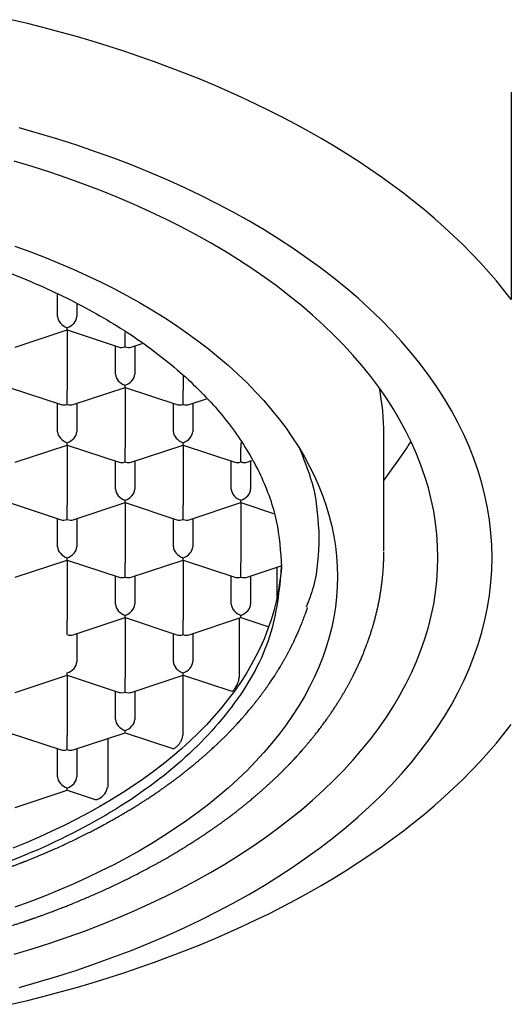
# Model space of a CAD drawing. Units: millimetres. Extents: x 8 to 519, y 12 to 397.
# Drawn here: x 278 to 284, y 326 to 338 of the extents above; entities that cross this region are included whole.
import ezdxf

# ---------------------------------------------------------------- set-up
doc = ezdxf.new("R2010")
doc.units = ezdxf.units.MM

msp = doc.modelspace()

# ---------------------------------------------------------------- linework, layer by layer
at = {"color": 7, "linetype": 'Continuous', "lineweight": 30}
for p, q in [((284.5, 337.461), (284.5, 334.776)), ((278.625, 334.555), (278.625, 334.842)), ((278.875, 334.716), (278.875, 334.555)), ((278.078, 334.16), (278.75, 334.382)), ((278.75, 334.382), (278.75, 334.412)), ((278.75, 334.382), (279.421, 334.16)), ((278.75, 334.382), (278.75, 333.603)), ((279.5, 334.163), (279.5, 334.348)), ((279.578, 334.16), (279.722, 334.208)), ((279.375, 333.81), (279.375, 334.175)), ((279.625, 334.175), (279.625, 333.81)), ((280.25, 333.784), (280.25, 333.603)), ((278, 333.637), (278.671, 333.415)), ((278.75, 333.418), (278.75, 333.603)), ((278.828, 333.415), (279.5, 333.637)), ((279.5, 333.637), (279.5, 333.667)), ((279.5, 333.637), (280.171, 333.415)), ((279.5, 333.637), (279.5, 332.858)), ((280.25, 333.418), (280.25, 333.603)), ((278.625, 333.065), (278.625, 333.43)), ((278.875, 333.43), (278.875, 333.065)), ((280.125, 333.065), (280.125, 333.43)), ((280.328, 333.415), (280.555, 333.49)), ((280.375, 333.43), (280.375, 333.065)), ((278.75, 332.892), (278.75, 332.921)), ((280.25, 332.892), (280.25, 332.921)), ((281, 332.927), (281, 332.858)), ((282.85, 331.516), (282.85, 333.031)), ((278.078, 332.67), (278.75, 332.892)), ((278.75, 332.892), (279.421, 332.67)), ((278.75, 332.892), (278.75, 332.113)), ((279.5, 332.673), (279.5, 332.858)), ((279.578, 332.67), (280.25, 332.892)), ((280.25, 332.892), (280.921, 332.67)), ((280.25, 332.892), (280.25, 332.113)), ((281, 332.673), (281, 332.858)), ((279.375, 332.32), (279.375, 332.685)), ((279.625, 332.685), (279.625, 332.32)), ((280.875, 332.32), (280.875, 332.685)), ((281.078, 332.67), (281.14, 332.69)), ((281.125, 332.685), (281.125, 332.32)), ((278, 332.147), (278.671, 331.925)), ((278.828, 331.925), (279.5, 332.147)), ((279.5, 332.147), (279.5, 332.176)), ((279.5, 332.147), (280.171, 331.925)), ((279.5, 332.147), (279.5, 331.368)), ((280.328, 331.925), (281, 332.147)), ((281, 332.147), (281, 332.176)), ((281, 332.147), (281.423, 332.007)), ((281, 332.147), (281, 331.368)), ((278.75, 331.928), (278.75, 332.113)), ((280.25, 331.928), (280.25, 332.113)), ((278.625, 331.575), (278.625, 331.94)), ((278.875, 331.94), (278.875, 331.575)), ((280.125, 331.575), (280.125, 331.94)), ((280.375, 331.94), (280.375, 331.575)), ((280.375, 331.94), (280.375, 331.575)), ((278.078, 331.18), (278.75, 331.402)), ((278.75, 331.402), (278.75, 331.431)), ((278.75, 331.402), (279.421, 331.18)), ((278.75, 331.402), (278.75, 330.623)), ((279.578, 331.18), (280.25, 331.402)), ((280.25, 331.402), (280.25, 331.431)), ((280.25, 331.402), (280.921, 331.18)), ((280.25, 331.402), (280.25, 330.623)), ((279.5, 331.183), (279.5, 331.368)), ((281, 331.183), (281, 331.368)), ((281.078, 331.18), (281.521, 331.326)), ((281.462, 331.307), (281.462, 330.893)), ((279.375, 330.83), (279.375, 331.195)), ((279.625, 331.195), (279.625, 330.83)), ((280.875, 330.83), (280.875, 331.195)), ((281.125, 331.195), (281.125, 330.83)), ((281.925, 331.019), (281.923, 331.012)), ((278.75, 330.438), (278.75, 330.623)), ((278.828, 330.435), (279.5, 330.657)), ((279.5, 330.657), (279.5, 330.686)), ((279.5, 330.657), (280.171, 330.435)), ((279.5, 330.657), (279.5, 329.878)), ((280.25, 330.438), (280.25, 330.623)), ((280.328, 330.435), (281, 330.657)), ((280.976, 330.649), (280.976, 329.886)), ((281, 330.657), (281, 330.686)), ((281, 330.657), (281.36, 330.538)), ((278.875, 330.45), (278.875, 330.085)), ((280.125, 330.085), (280.125, 330.45)), ((280.375, 330.45), (280.375, 330.085)), ((280.375, 330.45), (280.375, 330.085)), ((278.078, 329.689), (278.75, 329.912)), ((278.75, 329.912), (278.75, 329.941)), ((278.75, 329.912), (279.421, 329.689)), ((278.75, 329.912), (278.75, 329.133)), ((279.5, 329.693), (279.5, 329.878)), ((279.578, 329.689), (280.25, 329.912)), ((280.246, 329.911), (280.246, 329.134)), ((280.25, 329.912), (280.25, 329.941)), ((280.25, 329.912), (280.882, 329.703)), ((279.375, 329.34), (279.375, 329.705)), ((279.625, 329.705), (279.625, 329.34)), ((279.625, 329.705), (279.625, 329.34)), ((278, 329.167), (278.671, 328.944)), ((278.75, 328.948), (278.75, 329.133)), ((278.828, 328.944), (279.5, 329.167)), ((279.274, 329.092), (279.274, 328.463)), ((279.5, 329.167), (279.5, 329.196)), ((279.5, 329.167), (280.119, 328.962)), ((278.625, 328.595), (278.625, 328.96)), ((278.875, 328.96), (278.875, 328.595)), ((278.875, 328.96), (278.875, 328.595)), ((278.75, 328.422), (278.75, 328.451)), ((278.078, 328.199), (278.75, 328.422)), ((278.75, 328.422), (279.111, 328.302))]:
    msp.add_line(p, q, dxfattribs=at)
at = {"color": 7, "linetype": 'Continuous', "lineweight": 30, "flags": 128}
for points in [[(284.5, 334.776), (284.405, 334.897), (284.306, 335.018), (284.203, 335.137), (284.097, 335.255), (283.986, 335.372), (283.871, 335.487), (283.752, 335.602), (283.63, 335.715), (283.504, 335.826), (283.374, 335.936), (283.24, 336.045), (283.103, 336.152), (282.962, 336.258), (282.818, 336.362), (282.67, 336.465), (282.518, 336.566), (282.364, 336.665), (282.206, 336.762), (282.045, 336.858), (281.88, 336.951), (281.713, 337.043), (281.542, 337.134), (281.368, 337.222), (281.192, 337.308), (281.012, 337.392), (280.83, 337.475), (280.645, 337.555), (280.457, 337.633), (280.267, 337.709), (280.074, 337.783), (279.879, 337.855), (279.682, 337.924), (279.482, 337.992), (279.279, 338.057), (279.075, 338.12), (278.869, 338.181), (278.66, 338.239), (278.45, 338.295), (278.238, 338.349), (278.024, 338.4)], [(278.128, 325.869), (278.38, 325.94), (278.629, 326.015), (278.875, 326.094), (279.117, 326.177), (279.355, 326.263), (279.589, 326.352), (279.819, 326.446), (280.044, 326.542), (280.265, 326.642), (280.481, 326.745), (280.693, 326.852), (280.9, 326.961), (281.101, 327.074), (281.298, 327.19), (281.489, 327.308), (281.674, 327.429), (281.854, 327.554), (282.028, 327.68), (282.197, 327.81), (282.359, 327.941), (282.516, 328.076), (282.666, 328.212), (282.81, 328.351), (282.947, 328.492), (283.078, 328.635), (283.203, 328.779), (283.32, 328.926), (283.432, 329.074), (283.536, 329.224), (283.633, 329.376), (283.724, 329.529), (283.807, 329.683), (283.884, 329.838), (283.953, 329.994), (284.015, 330.152), (284.07, 330.31), (284.117, 330.469), (284.158, 330.629), (284.191, 330.789), (284.217, 330.95), (284.235, 331.111), (284.246, 331.272), (284.25, 331.434), (284.246, 331.595), (284.235, 331.757), (284.217, 331.918), (284.191, 332.078), (284.158, 332.239), (284.117, 332.398), (284.07, 332.558), (284.015, 332.716), (283.953, 332.873), (283.884, 333.03), (283.807, 333.185), (283.724, 333.339), (283.633, 333.492), (283.536, 333.644), (283.432, 333.794), (283.32, 333.942), (283.203, 334.088), (283.078, 334.233), (282.947, 334.376), (282.81, 334.517), (282.666, 334.656), (282.516, 334.792), (282.359, 334.926), (282.197, 335.058), (282.028, 335.187), (281.854, 335.314), (281.674, 335.438), (281.489, 335.56), (281.298, 335.678), (281.101, 335.794), (280.9, 335.907), (280.693, 336.016), (280.481, 336.123), (280.265, 336.226), (280.044, 336.326), (279.819, 336.422), (279.589, 336.515), (279.355, 336.605), (279.117, 336.691), (278.875, 336.774), (278.629, 336.853), (278.38, 336.928), (278.128, 336.999)], [(283.55, 331.434), (283.546, 331.585), (283.536, 331.736), (283.519, 331.886), (283.495, 332.036), (283.464, 332.186), (283.426, 332.336), (283.382, 332.484), (283.33, 332.632), (283.272, 332.78), (283.207, 332.926), (283.136, 333.071), (283.058, 333.215), (282.973, 333.358), (282.882, 333.5), (282.785, 333.64), (282.681, 333.779), (282.571, 333.916), (282.454, 334.051), (282.332, 334.184), (282.203, 334.316), (282.069, 334.446), (281.928, 334.573), (281.782, 334.699), (281.63, 334.822), (281.473, 334.943), (281.31, 335.062), (281.142, 335.178), (280.968, 335.291), (280.79, 335.402), (280.606, 335.51), (280.418, 335.615), (280.225, 335.718), (280.027, 335.817), (279.824, 335.914), (279.618, 336.007), (279.407, 336.097), (279.192, 336.185), (278.973, 336.268), (278.751, 336.349), (278.525, 336.426), (278.295, 336.5), (278.062, 336.57)], [(278.072, 335.467), (278.265, 335.397), (278.456, 335.324), (278.643, 335.248), (278.826, 335.17), (279.006, 335.088), (279.182, 335.004), (279.355, 334.918), (279.523, 334.829), (279.687, 334.737), (279.847, 334.643), (280.002, 334.546), (280.153, 334.448), (280.3, 334.347), (280.442, 334.243), (280.579, 334.138), (280.711, 334.031), (280.838, 333.922), (280.96, 333.81), (281.078, 333.698), (281.189, 333.583), (281.296, 333.467), (281.397, 333.349), (281.493, 333.229), (281.584, 333.109), (281.669, 332.987), (281.748, 332.863), (281.822, 332.739), (281.889, 332.614), (281.952, 332.487), (282.008, 332.36), (282.059, 332.232), (282.103, 332.103), (282.142, 331.973), (282.175, 331.843), (282.202, 331.713), (282.223, 331.582), (282.238, 331.451), (282.247, 331.32), (282.25, 331.188), (282.247, 331.057), (282.238, 330.925), (282.223, 330.794), (282.202, 330.664), (282.175, 330.533), (282.142, 330.403), (282.103, 330.274), (282.059, 330.145), (282.008, 330.017), (281.952, 329.889), (281.889, 329.763), (281.822, 329.637), (281.748, 329.513), (281.669, 329.39), (281.584, 329.268), (281.493, 329.147), (281.397, 329.028), (281.296, 328.91), (281.189, 328.793), (281.078, 328.679), (280.96, 328.566), (280.838, 328.455), (280.711, 328.345), (280.579, 328.238), (280.442, 328.133), (280.3, 328.03), (280.153, 327.929), (280.002, 327.83), (279.847, 327.733), (279.687, 327.639), (279.523, 327.548), (279.355, 327.458), (279.182, 327.372), (279.006, 327.288), (278.826, 327.206), (278.643, 327.128), (278.456, 327.052), (278.265, 326.979), (278.072, 326.909)], [(282.85, 332.432), (282.887, 332.484), (282.927, 332.541), (282.967, 332.597), (283.007, 332.654), (283.048, 332.711), (283.088, 332.767)], [(278.062, 326.298), (278.295, 326.368), (278.525, 326.442), (278.751, 326.519), (278.973, 326.599), (279.192, 326.683), (279.407, 326.77), (279.618, 326.861), (279.824, 326.954), (280.027, 327.051), (280.225, 327.15), (280.418, 327.253), (280.606, 327.358), (280.79, 327.466), (280.968, 327.577), (281.142, 327.69), (281.31, 327.806), (281.473, 327.925), (281.63, 328.046), (281.782, 328.169), (281.928, 328.294), (282.069, 328.422), (282.203, 328.552), (282.332, 328.683), (282.454, 328.817), (282.571, 328.952), (282.681, 329.089), (282.785, 329.228), (282.882, 329.368), (282.973, 329.51), (283.058, 329.653), (283.136, 329.797), (283.207, 329.942), (283.272, 330.088), (283.33, 330.235), (283.382, 330.383), (283.426, 330.532), (283.464, 330.681), (283.495, 330.831), (283.519, 330.982), (283.536, 331.132), (283.546, 331.283), (283.55, 331.434)], [(281.522, 331.339), (281.514, 331.226), (281.5, 331.106), (281.481, 330.986), (281.456, 330.866), (281.426, 330.747), (281.39, 330.628), (281.349, 330.51), (281.303, 330.392), (281.251, 330.275), (281.194, 330.16), (281.132, 330.044), (281.065, 329.93), (280.992, 329.817), (280.914, 329.705), (280.831, 329.595), (280.743, 329.485), (280.65, 329.377), (280.552, 329.27), (280.45, 329.165), (280.342, 329.062), (280.23, 328.96), (280.113, 328.86), (279.992, 328.761), (279.866, 328.665), (279.736, 328.57), (279.602, 328.477), (279.464, 328.387), (279.321, 328.298), (279.174, 328.212), (279.024, 328.128), (278.87, 328.046), (278.712, 327.967), (278.55, 327.89), (278.385, 327.815), (278.217, 327.743), (278.045, 327.673)], [(280.882, 329.703), (280.883, 329.702), (280.886, 329.703), (280.889, 329.704), (280.89, 329.704), (280.89, 329.704), (280.89, 329.704), (280.89, 329.704), (280.89, 329.704), (280.89, 329.704), (280.89, 329.704), (280.899, 329.712), (280.909, 329.723)], [(278.024, 325.65), (278.238, 325.701), (278.45, 325.755), (278.66, 325.811), (278.869, 325.869), (279.075, 325.93), (279.279, 325.993), (279.482, 326.058), (279.682, 326.126), (279.879, 326.195), (280.074, 326.267), (280.267, 326.341), (280.457, 326.417), (280.645, 326.495), (280.83, 326.576), (281.012, 326.658), (281.192, 326.742), (281.368, 326.828), (281.542, 326.917), (281.713, 327.007), (281.88, 327.099), (282.045, 327.192), (282.206, 327.288), (282.364, 327.385), (282.518, 327.485), (282.67, 327.585), (282.818, 327.688), (282.962, 327.792), (283.103, 327.898), (283.24, 328.005), (283.374, 328.114), (283.504, 328.224), (283.63, 328.335), (283.752, 328.448), (283.871, 328.563), (283.986, 328.678), (284.097, 328.795), (284.203, 328.913), (284.306, 329.033), (284.405, 329.153), (284.5, 329.274)]]:
    msp.add_lwpolyline(points, dxfattribs=at)
at = {"color": 7, "linetype": 'Continuous', "lineweight": 30}
for centre, radius, start, end in [((279.737, 333.03), 3.113, 0.0305, 11.1412), ((279.062, 328.503), 0.215, 298.3903, 349.2881)]:
    msp.add_arc(centre, radius, start, end, dxfattribs=at)
for centre, major_axis, start_param, end_param in [((278.75, 334.514), (0.113, -0.081), 3.587031, 5.157827), ((278.75, 334.514), (0.113, 0.081), 4.266951, 5.837749), ((279.5, 334.266), (0.113, 0.081), 3.587031, 4.266951), ((279.5, 334.266), (0.113, -0.081), 5.157827, 5.837747), ((279.5, 333.769), (0.113, -0.081), 3.587031, 5.157827), ((279.5, 333.769), (0.113, 0.081), 4.266951, 5.837749), ((278.75, 333.521), (0.113, 0.081), 3.587031, 4.266951), ((278.75, 333.521), (0.113, -0.081), 5.157827, 5.837747), ((280.25, 333.521), (0.113, 0.081), 3.587031, 4.266951), ((280.25, 333.521), (0.113, -0.081), 5.157827, 5.837747), ((278.75, 333.024), (0.113, -0.081), 3.587031, 5.157827), ((278.75, 333.024), (0.113, 0.081), 4.266951, 5.837747), ((280.25, 333.024), (0.113, -0.081), 3.587031, 5.157827), ((280.25, 333.024), (0.113, 0.081), 4.266951, 5.837749), ((279.5, 332.775), (0.113, 0.081), 3.587031, 4.266951), ((279.5, 332.775), (0.113, -0.081), 5.157827, 5.837747), ((281, 332.775), (0.113, 0.081), 3.587031, 4.266951), ((281, 332.775), (0.113, -0.081), 5.157827, 5.837747), ((279.5, 332.279), (0.113, -0.081), 3.587031, 5.157827), ((279.5, 332.279), (0.113, 0.081), 4.266951, 5.837747), ((281, 332.279), (0.113, -0.081), 3.587031, 5.157827), ((281, 332.279), (0.113, 0.081), 4.266951, 5.837749), ((278.75, 332.03), (0.113, 0.081), 3.587031, 4.266951), ((278.75, 332.03), (0.113, -0.081), 5.157827, 5.837747), ((280.25, 332.03), (0.113, 0.081), 3.587031, 4.266951), ((280.25, 332.03), (0.113, -0.081), 5.157827, 5.837747), ((278.75, 331.534), (0.113, -0.081), 3.587031, 5.157827), ((278.75, 331.534), (0.113, 0.081), 4.266951, 5.837747), ((280.25, 331.534), (0.113, -0.081), 3.587031, 5.157827), ((280.25, 331.534), (0.113, 0.081), 4.266951, 5.837748), ((279.5, 331.285), (0.113, 0.081), 3.587031, 4.266951), ((279.5, 331.285), (0.113, -0.081), 5.157827, 5.837747), ((281, 331.285), (0.113, 0.081), 3.587031, 4.266951), ((281, 331.285), (0.113, -0.081), 5.157827, 5.837747), ((279.5, 330.789), (0.113, -0.081), 3.587031, 5.157827), ((279.5, 330.789), (0.113, 0.081), 4.266951, 5.837747), ((281, 330.789), (0.113, -0.081), 3.587031, 5.157827), ((281, 330.789), (0.113, 0.081), 4.266951, 5.837749), ((278.75, 330.54), (0.113, -0.081), 5.157827, 5.837747), ((280.25, 330.54), (0.113, 0.081), 3.587031, 4.266951), ((280.25, 330.54), (0.113, -0.081), 5.157827, 5.837747), ((278.75, 330.043), (0.113, 0.081), 4.266951, 5.837747), ((280.25, 330.043), (0.113, -0.081), 3.587031, 5.157827), ((280.25, 330.043), (0.113, 0.081), 4.266951, 5.837748), ((279.5, 329.795), (0.113, 0.081), 3.587031, 4.266951), ((279.5, 329.795), (0.113, -0.081), 5.157827, 5.837747), ((279.5, 329.298), (0.113, -0.081), 3.587031, 5.157827), ((279.5, 329.298), (0.113, 0.081), 4.266951, 5.837748), ((278.75, 329.05), (0.113, 0.081), 3.587031, 4.266951), ((278.75, 329.05), (0.113, -0.081), 5.157827, 5.837747), ((278.75, 328.553), (0.113, -0.081), 3.587031, 5.157827), ((278.75, 328.553), (0.113, 0.081), 4.266951, 5.837748)]:
    msp.add_ellipse(centre, major_axis=major_axis, ratio=0.661045, start_param=start_param, end_param=end_param, dxfattribs=at)
for points in [[(273.5, 335.914), (273.85, 335.906), (274.55, 335.891), (275.583, 335.769), (276.58, 335.576), (277.524, 335.309), (278.399, 334.973), (279.191, 334.575), (279.885, 334.121), (280.469, 333.619), (280.936, 333.078), (281.272, 332.506), (281.485, 331.914), (281.512, 331.512), (281.525, 331.311)], [(281.525, 331.311), (281.495, 331.01), (281.435, 330.407), (280.958, 329.538), (280.216, 328.737), (279.211, 328.035), (277.987, 327.459), (276.591, 327.031), (275.076, 326.767), (273.5, 326.678), (271.924, 326.767), (270.409, 327.031), (269.013, 327.459), (267.789, 328.035), (266.783, 328.737), (266.042, 329.538), (265.564, 330.407), (265.505, 331.01), (265.475, 331.311)]]:
    msp.add_open_spline(points, degree=3, dxfattribs=at)
for points, knots in [([(283.088, 332.767), (283.101, 332.785), (283.126, 332.822), (283.164, 332.878), (283.189, 332.917), (283.202, 332.936)], [0, 0, 0, 0, 0.340399, 0.681777, 1, 1, 1, 1]), ([(281.761, 332.84), (281.828, 332.672), (281.979, 332.296), (281.999, 331.909), (282.01, 331.696)], [0, 0, 0, 0, 0.447592, 1, 1, 1, 1]), ([(282.01, 331.696), (282.002, 331.482), (281.992, 331.178), (281.878, 330.881), (281.844, 330.792)], [0, 0, 0, 0, 0.700853, 1, 1, 1, 1]), ([(264.15, 331.508), (264.15, 331.495), (264.15, 331.47), (264.151, 331.435), (264.152, 331.404), (264.153, 331.375), (264.154, 331.351), (264.155, 331.331), (264.156, 331.314), (264.157, 331.3), (264.158, 331.289), (264.159, 331.276), (264.16, 331.258), (264.162, 331.228), (264.166, 331.188), (264.171, 331.139), (264.178, 331.085), (264.186, 331.025), (264.193, 330.979), (264.199, 330.946), (264.202, 330.929), (264.205, 330.913), (264.207, 330.899), (264.21, 330.883), (264.214, 330.866), (264.217, 330.847), (264.222, 330.826), (264.226, 330.806), (264.23, 330.785), (264.235, 330.764), (264.24, 330.745), (264.244, 330.727), (264.247, 330.712), (264.251, 330.697), (264.255, 330.68), (264.26, 330.66), (264.267, 330.635), (264.274, 330.61), (264.281, 330.584), (264.288, 330.559), (264.296, 330.534), (264.305, 330.502), (264.316, 330.466), (264.33, 330.424), (264.346, 330.379), (264.363, 330.329), (264.385, 330.272), (264.408, 330.213), (264.428, 330.164), (264.443, 330.128), (264.453, 330.105), (264.462, 330.085), (264.469, 330.068), (264.476, 330.053), (264.484, 330.036), (264.493, 330.017), (264.503, 329.996), (264.514, 329.973), (264.526, 329.948), (264.538, 329.923), (264.55, 329.899), (264.562, 329.876), (264.573, 329.854), (264.583, 329.835), (264.592, 329.82), (264.599, 329.806), (264.606, 329.793), (264.614, 329.778), (264.624, 329.761), (264.634, 329.742), (264.646, 329.721), (264.659, 329.699), (264.673, 329.675), (264.686, 329.652), (264.698, 329.633), (264.706, 329.618), (264.714, 329.606), (264.722, 329.593), (264.732, 329.576), (264.746, 329.555), (264.761, 329.531), (264.777, 329.506), (264.795, 329.479), (264.811, 329.454), (264.826, 329.432), (264.838, 329.415), (264.849, 329.398), (264.86, 329.383), (264.868, 329.371), (264.875, 329.361), (264.883, 329.35), (264.893, 329.336), (264.906, 329.318), (264.921, 329.297), (264.938, 329.273), (264.958, 329.247), (264.98, 329.217), (265.001, 329.191), (265.018, 329.168), (265.032, 329.151), (265.044, 329.135), (265.054, 329.123), (265.063, 329.112), (265.071, 329.102), (265.082, 329.089), (265.095, 329.072), (265.112, 329.052), (265.13, 329.03), (265.151, 329.005), (265.17, 328.984), (265.186, 328.965), (265.199, 328.95), (265.213, 328.934), (265.227, 328.918), (265.241, 328.902), (265.255, 328.887), (265.267, 328.874), (265.276, 328.864), (265.283, 328.856), (265.291, 328.848), (265.301, 328.836), (265.315, 328.821), (265.332, 328.804), (265.351, 328.783), (265.373, 328.76), (265.398, 328.734), (265.427, 328.705), (265.459, 328.673), (265.488, 328.644), (265.513, 328.62), (265.532, 328.601), (265.551, 328.583), (265.567, 328.567), (265.582, 328.554), (265.594, 328.542), (265.606, 328.531), (265.62, 328.518), (265.638, 328.501), (265.659, 328.482), (265.68, 328.464), (265.702, 328.444), (265.727, 328.421), (265.755, 328.397), (265.787, 328.369), (265.816, 328.344), (265.841, 328.323), (265.858, 328.308), (265.873, 328.296), (265.885, 328.286), (265.894, 328.278), (265.903, 328.271), (265.914, 328.262), (265.927, 328.252), (265.942, 328.239), (265.96, 328.225), (265.981, 328.208), (266.009, 328.186), (266.043, 328.159), (266.08, 328.131), (266.114, 328.105), (266.144, 328.082), (266.172, 328.061), (266.198, 328.042), (266.223, 328.024), (266.246, 328.007), (266.268, 327.991), (266.289, 327.976), (266.312, 327.959), (266.338, 327.941), (266.373, 327.916), (266.417, 327.886), (266.468, 327.852), (266.521, 327.816), (266.575, 327.781), (266.631, 327.745), (266.686, 327.71), (266.732, 327.682), (266.767, 327.661), (266.791, 327.646), (266.815, 327.631), (266.839, 327.617), (266.861, 327.604), (266.879, 327.593), (266.894, 327.584), (266.905, 327.578), (266.912, 327.574), (266.918, 327.57), (266.924, 327.567), (266.931, 327.563), (266.944, 327.555), (266.963, 327.545), (266.989, 327.529), (267.021, 327.511), (267.058, 327.49), (267.101, 327.466), (267.148, 327.441), (267.199, 327.413), (267.25, 327.386), (267.303, 327.359), (267.356, 327.331), (267.444, 327.286), (267.569, 327.225), (267.733, 327.148), (267.873, 327.085), (267.986, 327.036), (268.072, 326.999), (268.157, 326.964), (268.24, 326.931), (268.318, 326.9), (268.384, 326.874), (268.438, 326.854), (268.481, 326.838), (268.522, 326.823), (268.56, 326.809), (268.596, 326.796), (268.628, 326.784), (268.655, 326.775), (268.675, 326.767), (268.688, 326.763), (268.699, 326.759), (268.71, 326.755), (268.722, 326.751), (268.736, 326.746), (268.759, 326.738), (268.79, 326.728), (268.83, 326.714), (268.876, 326.698), (268.929, 326.681), (268.988, 326.662), (269.052, 326.641), (269.123, 326.619), (269.194, 326.597), (269.266, 326.576), (269.338, 326.554), (269.413, 326.533), (269.493, 326.51), (269.576, 326.487), (269.676, 326.461), (269.788, 326.432), (269.912, 326.401), (270.033, 326.372), (270.148, 326.346), (270.26, 326.321), (270.365, 326.299), (270.465, 326.279), (270.558, 326.26), (270.639, 326.245), (270.71, 326.231), (270.77, 326.221), (270.828, 326.21), (270.886, 326.2), (270.945, 326.19), (271.019, 326.178), (271.107, 326.164), (271.211, 326.148), (271.321, 326.133), (271.437, 326.117), (271.558, 326.101), (271.685, 326.086), (271.817, 326.071), (271.955, 326.057), (272.096, 326.044), (272.239, 326.032), (272.382, 326.021), (272.525, 326.012), (272.667, 326.004), (272.848, 325.995), (273.067, 325.987), (273.323, 325.982), (273.566, 325.982), (273.796, 325.984), (274.013, 325.99), (274.231, 325.998), (274.45, 326.01), (274.669, 326.025), (274.889, 326.042), (275.109, 326.063), (275.331, 326.087), (275.526, 326.112), (275.695, 326.135), (275.835, 326.155), (275.973, 326.177), (276.105, 326.199), (276.233, 326.221), (276.357, 326.244), (276.476, 326.266), (276.586, 326.289), (276.689, 326.31), (276.784, 326.331), (276.876, 326.351), (276.965, 326.371), (277.052, 326.392), (277.14, 326.414), (277.234, 326.437), (277.336, 326.464), (277.445, 326.493), (277.557, 326.524), (277.673, 326.557), (277.769, 326.586), (277.845, 326.609), (277.899, 326.625), (277.953, 326.643), (278.008, 326.66), (278.06, 326.677), (278.107, 326.693), (278.149, 326.707), (278.186, 326.719), (278.215, 326.729), (278.237, 326.737), (278.254, 326.742), (278.268, 326.747), (278.28, 326.751), (278.289, 326.754), (278.297, 326.757), (278.309, 326.762), (278.327, 326.768), (278.351, 326.776), (278.381, 326.787), (278.415, 326.799), (278.455, 326.814), (278.5, 326.831), (278.55, 326.849), (278.604, 326.87), (278.659, 326.891), (278.714, 326.912), (278.8, 326.946), (278.914, 326.993), (279.057, 327.054), (279.197, 327.116), (279.335, 327.179), (279.469, 327.243), (279.593, 327.305), (279.708, 327.364), (279.812, 327.419), (279.893, 327.463), (279.952, 327.496), (279.988, 327.516), (280.021, 327.535), (280.05, 327.552), (280.075, 327.567), (280.095, 327.578), (280.11, 327.586), (280.12, 327.593), (280.132, 327.6), (280.147, 327.609), (280.166, 327.62), (280.189, 327.634), (280.215, 327.65), (280.244, 327.667), (280.274, 327.686), (280.303, 327.704), (280.338, 327.726), (280.377, 327.75), (280.419, 327.778), (280.457, 327.802), (280.491, 327.825), (280.522, 327.845), (280.55, 327.864), (280.576, 327.882), (280.602, 327.9), (280.631, 327.92), (280.664, 327.943), (280.7, 327.968), (280.738, 327.995), (280.777, 328.024), (280.817, 328.053), (280.857, 328.083), (280.899, 328.115), (280.939, 328.145), (280.976, 328.175), (281.01, 328.202), (281.04, 328.226), (281.068, 328.248), (281.095, 328.27), (281.121, 328.292), (281.147, 328.314), (281.172, 328.335), (281.198, 328.357), (281.225, 328.38), (281.254, 328.406), (281.285, 328.433), (281.319, 328.463), (281.349, 328.49), (281.373, 328.513), (281.391, 328.529), (281.406, 328.543), (281.417, 328.554), (281.427, 328.563), (281.436, 328.572), (281.447, 328.582), (281.46, 328.595), (281.479, 328.612), (281.501, 328.634), (281.527, 328.66), (281.554, 328.687), (281.58, 328.713), (281.607, 328.74), (281.633, 328.767), (281.658, 328.793), (281.681, 328.819), (281.703, 328.841), (281.721, 328.862), (281.739, 328.881), (281.755, 328.899), (281.773, 328.919), (281.793, 328.942), (281.818, 328.97), (281.845, 329.002), (281.872, 329.034), (281.896, 329.063), (281.916, 329.087), (281.93, 329.105), (281.943, 329.121), (281.955, 329.136), (281.968, 329.152), (281.984, 329.173), (282.003, 329.197), (282.022, 329.222), (282.043, 329.249), (282.063, 329.277), (282.083, 329.304), (282.101, 329.329), (282.116, 329.35), (282.129, 329.368), (282.14, 329.384), (282.151, 329.4), (282.163, 329.417), (282.176, 329.437), (282.19, 329.458), (282.205, 329.48), (282.223, 329.507), (282.243, 329.539), (282.266, 329.574), (282.287, 329.609), (282.306, 329.64), (282.325, 329.672), (282.344, 329.704), (282.363, 329.738), (282.382, 329.772), (282.4, 329.806), (282.418, 329.839), (282.435, 329.871), (282.451, 329.902), (282.466, 329.932), (282.48, 329.961), (282.494, 329.99), (282.508, 330.02), (282.521, 330.048), (282.533, 330.074), (282.544, 330.099), (282.555, 330.125), (282.566, 330.15), (282.576, 330.173), (282.585, 330.197), (282.595, 330.222), (282.605, 330.246), (282.613, 330.267), (282.62, 330.284), (282.625, 330.299), (282.63, 330.313), (282.637, 330.33), (282.644, 330.35), (282.652, 330.372), (282.66, 330.396), (282.668, 330.42), (282.676, 330.442), (282.682, 330.462), (282.687, 330.479), (282.692, 330.493), (282.696, 330.506), (282.7, 330.52), (282.705, 330.535), (282.71, 330.551), (282.715, 330.569), (282.72, 330.588), (282.726, 330.609), (282.732, 330.633), (282.739, 330.658), (282.746, 330.684), (282.752, 330.711), (282.759, 330.737), (282.765, 330.764), (282.771, 330.791), (282.777, 330.818), (282.782, 330.845), (282.787, 330.87), (282.792, 330.894), (282.796, 330.919), (282.801, 330.945), (282.806, 330.972), (282.81, 330.997), (282.813, 331.021), (282.817, 331.045), (282.82, 331.068), (282.822, 331.088), (282.825, 331.106), (282.827, 331.122), (282.829, 331.138), (282.831, 331.157), (282.833, 331.178), (282.835, 331.203), (282.838, 331.23), (282.84, 331.257), (282.842, 331.281), (282.843, 331.301), (282.844, 331.317), (282.845, 331.33), (282.845, 331.344), (282.846, 331.359), (282.847, 331.379), (282.848, 331.402), (282.849, 331.427), (282.849, 331.453), (282.85, 331.48), (282.85, 331.498), (282.85, 331.507)], [0, 0, 0, 0, 0.002226, 0.004247, 0.006063, 0.007674, 0.009081, 0.010234, 0.0112, 0.011978, 0.012569, 0.013074, 0.014211, 0.015545, 0.018116, 0.02066, 0.023822, 0.027149, 0.030547, 0.031639, 0.032608, 0.033456, 0.034205, 0.03505, 0.036016, 0.037116, 0.038273, 0.039426, 0.040596, 0.041762, 0.042886, 0.04388, 0.04474, 0.045491, 0.046323, 0.047559, 0.048982, 0.050442, 0.051891, 0.053328, 0.054751, 0.056142, 0.058599, 0.060953, 0.063256, 0.066353, 0.06957, 0.072996, 0.076541, 0.077975, 0.079319, 0.080472, 0.081439, 0.082245, 0.083201, 0.084306, 0.085513, 0.086952, 0.088391, 0.089829, 0.091266, 0.092688, 0.093966, 0.095068, 0.095996, 0.096749, 0.097478, 0.098363, 0.099403, 0.100515, 0.101742, 0.103082, 0.104536, 0.106027, 0.107138, 0.108018, 0.108669, 0.109273, 0.110404, 0.111757, 0.11315, 0.114683, 0.116341, 0.118123, 0.119197, 0.120312, 0.121393, 0.12231, 0.123061, 0.123645, 0.124109, 0.125064, 0.126186, 0.127476, 0.128958, 0.130616, 0.132451, 0.134461, 0.135585, 0.136722, 0.137709, 0.138525, 0.13917, 0.139651, 0.140542, 0.141617, 0.142878, 0.144321, 0.145886, 0.14754, 0.148505, 0.149499, 0.15052, 0.151569, 0.152637, 0.153583, 0.15448, 0.155141, 0.155573, 0.155965, 0.156795, 0.157792, 0.158954, 0.160283, 0.161807, 0.16353, 0.165467, 0.167619, 0.169985, 0.171225, 0.172517, 0.173762, 0.174842, 0.175755, 0.176519, 0.177255, 0.177988, 0.179292, 0.180589, 0.181879, 0.183207, 0.184732, 0.186469, 0.188417, 0.190576, 0.19175, 0.192784, 0.193653, 0.194356, 0.194893, 0.195355, 0.195929, 0.196697, 0.197608, 0.198662, 0.199859, 0.201187, 0.20348, 0.205574, 0.20747, 0.209166, 0.210663, 0.212111, 0.213445, 0.214702, 0.215881, 0.216988, 0.218198, 0.219596, 0.221181, 0.223784, 0.226482, 0.229222, 0.232005, 0.234828, 0.237636, 0.240405, 0.241611, 0.242809, 0.244, 0.245184, 0.246285, 0.247195, 0.247913, 0.248403, 0.24873, 0.248968, 0.249263, 0.249617, 0.250032, 0.251061, 0.252338, 0.253864, 0.255639, 0.257663, 0.259936, 0.262294, 0.264702, 0.267113, 0.269527, 0.271943, 0.27915, 0.28638, 0.293633, 0.297269, 0.30091, 0.304554, 0.308043, 0.311286, 0.314283, 0.316163, 0.317932, 0.319589, 0.321136, 0.322571, 0.323894, 0.325089, 0.325776, 0.326309, 0.326689, 0.327075, 0.327559, 0.328142, 0.328823, 0.330248, 0.331855, 0.333643, 0.335761, 0.338088, 0.340623, 0.343367, 0.34632, 0.34894, 0.351705, 0.354615, 0.357669, 0.360868, 0.364078, 0.368941, 0.373584, 0.378006, 0.382333, 0.386426, 0.390285, 0.39391, 0.397301, 0.400458, 0.402774, 0.404946, 0.40698, 0.409028, 0.411154, 0.41336, 0.416889, 0.420603, 0.424502, 0.428586, 0.432855, 0.437309, 0.441947, 0.446771, 0.451755, 0.456742, 0.461705, 0.466644, 0.47156, 0.476451, 0.485358, 0.494185, 0.502933, 0.51046, 0.517928, 0.52541, 0.532976, 0.540625, 0.54822, 0.555896, 0.563653, 0.571491, 0.576522, 0.581547, 0.586438, 0.591183, 0.595783, 0.600237, 0.604546, 0.608709, 0.612324, 0.61582, 0.6192, 0.622462, 0.625635, 0.628906, 0.632307, 0.636261, 0.640378, 0.644658, 0.6491, 0.653705, 0.655783, 0.657892, 0.660033, 0.662206, 0.664306, 0.666164, 0.667819, 0.669271, 0.670519, 0.6713, 0.671973, 0.672539, 0.672997, 0.673348, 0.673622, 0.674018, 0.67479, 0.675768, 0.676948, 0.678332, 0.679953, 0.681786, 0.68383, 0.686075, 0.688367, 0.690658, 0.692947, 0.699008, 0.705059, 0.711099, 0.717127, 0.723104, 0.728919, 0.733897, 0.738744, 0.743462, 0.745279, 0.74704, 0.748627, 0.750033, 0.751257, 0.752299, 0.752876, 0.753377, 0.753898, 0.754623, 0.755556, 0.756698, 0.757965, 0.759417, 0.760949, 0.762417, 0.76382, 0.766168, 0.768311, 0.770249, 0.771991, 0.773584, 0.775032, 0.776336, 0.777637, 0.779169, 0.780938, 0.782899, 0.784957, 0.78707, 0.789237, 0.791499, 0.793817, 0.796124, 0.798253, 0.800197, 0.801927, 0.803485, 0.805035, 0.80664, 0.808118, 0.809632, 0.811179, 0.812779, 0.814529, 0.816439, 0.81851, 0.820732, 0.822042, 0.823165, 0.824101, 0.82485, 0.825412, 0.825963, 0.826664, 0.827515, 0.828516, 0.830196, 0.831964, 0.833737, 0.835513, 0.837294, 0.839079, 0.840856, 0.842512, 0.844017, 0.845372, 0.846556, 0.84769, 0.848949, 0.850338, 0.852278, 0.854303, 0.856394, 0.858542, 0.859804, 0.860941, 0.861953, 0.862845, 0.863772, 0.865115, 0.866639, 0.868289, 0.869966, 0.871667, 0.873393, 0.875077, 0.876295, 0.87738, 0.878332, 0.879265, 0.880332, 0.881511, 0.882819, 0.884169, 0.88549, 0.887774, 0.889958, 0.892012, 0.893938, 0.895723, 0.897658, 0.899715, 0.901753, 0.903749, 0.905703, 0.907618, 0.909495, 0.911166, 0.912854, 0.914559, 0.916292, 0.918075, 0.919403, 0.920899, 0.922456, 0.9239, 0.925231, 0.926447, 0.928059, 0.929462, 0.930681, 0.931714, 0.932341, 0.933155, 0.934165, 0.93535, 0.936557, 0.937942, 0.939319, 0.940667, 0.94182, 0.942739, 0.943438, 0.944163, 0.944975, 0.945875, 0.946752, 0.947712, 0.948794, 0.950001, 0.951332, 0.952787, 0.954309, 0.955685, 0.957267, 0.958751, 0.96025, 0.961759, 0.963257, 0.96474, 0.965964, 0.96735, 0.968891, 0.970393, 0.971776, 0.97304, 0.974476, 0.975734, 0.976854, 0.977839, 0.978689, 0.979552, 0.980557, 0.981747, 0.983109, 0.984637, 0.98633, 0.987586, 0.988672, 0.98957, 0.990278, 0.990992, 0.991882, 0.992948, 0.994324, 0.995829, 0.997278, 0.998667, 1, 1, 1, 1]), ([(265.139, 330.787), (265.14, 330.782), (265.145, 330.768), (265.153, 330.746), (265.161, 330.721), (265.169, 330.7), (265.175, 330.683), (265.18, 330.669), (265.187, 330.65), (265.197, 330.623), (265.21, 330.591), (265.221, 330.562), (265.231, 330.537), (265.241, 330.515), (265.25, 330.494), (265.26, 330.47), (265.272, 330.442), (265.287, 330.41), (265.302, 330.377), (265.316, 330.349), (265.327, 330.326), (265.336, 330.307), (265.345, 330.289), (265.354, 330.272), (265.362, 330.255), (265.37, 330.24), (265.379, 330.222), (265.389, 330.203), (265.401, 330.182), (265.415, 330.155), (265.433, 330.123), (265.454, 330.086), (265.474, 330.052), (265.491, 330.023), (265.505, 330.001), (265.517, 329.981), (265.528, 329.963), (265.538, 329.947), (265.548, 329.931), (265.558, 329.915), (265.57, 329.897), (265.584, 329.875), (265.6, 329.851), (265.616, 329.827), (265.632, 329.804), (265.646, 329.783), (265.659, 329.765), (265.671, 329.748), (265.683, 329.732), (265.695, 329.715), (265.708, 329.696), (265.723, 329.677), (265.738, 329.656), (265.754, 329.636), (265.773, 329.61), (265.796, 329.58), (265.823, 329.547), (265.849, 329.514), (265.876, 329.481), (265.904, 329.448), (265.93, 329.417), (265.955, 329.388), (265.978, 329.361), (266.001, 329.335), (266.023, 329.311), (266.042, 329.29), (266.059, 329.272), (266.072, 329.258), (266.084, 329.245), (266.094, 329.234), (266.104, 329.224), (266.116, 329.211), (266.13, 329.196), (266.147, 329.179), (266.165, 329.161), (266.183, 329.142), (266.202, 329.123), (266.22, 329.105), (266.237, 329.089), (266.251, 329.075), (266.262, 329.064), (266.273, 329.053), (266.286, 329.041), (266.3, 329.028), (266.318, 329.011), (266.34, 328.99), (266.366, 328.966), (266.39, 328.944), (266.411, 328.924), (266.429, 328.908), (266.447, 328.893), (266.462, 328.879), (266.475, 328.868), (266.485, 328.859), (266.493, 328.852), (266.502, 328.844), (266.516, 328.832), (266.534, 328.817), (266.558, 328.797), (266.585, 328.773), (266.617, 328.747), (266.645, 328.724), (266.668, 328.705), (266.685, 328.692), (266.7, 328.68), (266.712, 328.67), (266.723, 328.662), (266.731, 328.655), (266.738, 328.65), (266.746, 328.644), (266.758, 328.634), (266.776, 328.62), (266.801, 328.601), (266.83, 328.579), (266.862, 328.555), (266.891, 328.533), (266.916, 328.515), (266.935, 328.501), (266.953, 328.488), (266.97, 328.476), (266.984, 328.466), (266.995, 328.458), (267.005, 328.451), (267.016, 328.443), (267.032, 328.432), (267.052, 328.418), (267.076, 328.401), (267.103, 328.383), (267.157, 328.346), (267.218, 328.306), (267.284, 328.264), (267.325, 328.238), (267.361, 328.215), (267.394, 328.195), (267.427, 328.175), (267.462, 328.153), (267.495, 328.134), (267.524, 328.117), (267.548, 328.103), (267.573, 328.088), (267.6, 328.073), (267.627, 328.057), (267.651, 328.043), (267.671, 328.032), (267.687, 328.023), (267.701, 328.016), (267.712, 328.009), (267.721, 328.004), (267.733, 327.998), (267.75, 327.988), (267.773, 327.976), (267.802, 327.96), (267.835, 327.942), (267.902, 327.907), (267.985, 327.864), (268.084, 327.815), (268.162, 327.777), (268.238, 327.741), (268.311, 327.707), (268.38, 327.676), (268.445, 327.647), (268.507, 327.62), (268.566, 327.595), (268.617, 327.574), (268.658, 327.557), (268.69, 327.544), (268.723, 327.53), (268.755, 327.517), (268.783, 327.506), (268.806, 327.497), (268.822, 327.491), (268.833, 327.487), (268.842, 327.483), (268.853, 327.479), (268.867, 327.473), (268.887, 327.466), (268.911, 327.456), (268.94, 327.446), (268.973, 327.433), (269.01, 327.419), (269.052, 327.404), (269.098, 327.387), (269.171, 327.361), (269.27, 327.327), (269.391, 327.287), (269.516, 327.247), (269.643, 327.207), (269.772, 327.169), (269.898, 327.133), (270.021, 327.1), (270.14, 327.069), (270.263, 327.038), (270.39, 327.008), (270.52, 326.979), (270.647, 326.951), (270.748, 326.93), (270.822, 326.916), (270.868, 326.907), (270.912, 326.898), (270.951, 326.891), (270.981, 326.886), (271.003, 326.881), (271.018, 326.879), (271.029, 326.877), (271.036, 326.876), (271.041, 326.875), (271.046, 326.874), (271.056, 326.872), (271.073, 326.869), (271.099, 326.864), (271.133, 326.859), (271.173, 326.852), (271.217, 326.844), (271.265, 326.837), (271.315, 326.829), (271.37, 326.82), (271.43, 326.811), (271.494, 326.802), (271.594, 326.787), (271.73, 326.769), (271.896, 326.75), (272.061, 326.732), (272.225, 326.716), (272.393, 326.702), (272.565, 326.69), (272.74, 326.679), (272.918, 326.671), (273.098, 326.665), (273.282, 326.661), (273.464, 326.659), (273.642, 326.66), (273.818, 326.663), (273.997, 326.668), (274.155, 326.674), (274.292, 326.681), (274.406, 326.688), (274.517, 326.696), (274.624, 326.704), (274.736, 326.713), (274.852, 326.724), (274.972, 326.735), (275.085, 326.748), (275.193, 326.76), (275.293, 326.773), (275.388, 326.785), (275.476, 326.797), (275.558, 326.809), (275.633, 326.821), (275.702, 326.831), (275.758, 326.84), (275.803, 326.848), (275.838, 326.854), (275.87, 326.859), (275.899, 326.864), (275.925, 326.869), (275.945, 326.872), (275.961, 326.875), (275.972, 326.877), (275.982, 326.879), (275.993, 326.881), (276.008, 326.884), (276.027, 326.887), (276.06, 326.893), (276.107, 326.902), (276.169, 326.914), (276.237, 326.928), (276.308, 326.942), (276.383, 326.958), (276.459, 326.974), (276.537, 326.992), (276.614, 327.01), (276.713, 327.033), (276.833, 327.063), (276.982, 327.101), (277.133, 327.142), (277.285, 327.186), (277.408, 327.223), (277.503, 327.253), (277.572, 327.275), (277.639, 327.297), (277.704, 327.319), (277.766, 327.34), (277.827, 327.361), (277.886, 327.382), (277.942, 327.402), (277.991, 327.42), (278.035, 327.437), (278.073, 327.451), (278.105, 327.463), (278.13, 327.473), (278.149, 327.48), (278.161, 327.485), (278.169, 327.488), (278.175, 327.49), (278.185, 327.494), (278.199, 327.5), (278.216, 327.506), (278.262, 327.525), (278.325, 327.55), (278.402, 327.582), (278.468, 327.61), (278.535, 327.639), (278.606, 327.67), (278.681, 327.704), (278.755, 327.739), (278.827, 327.772), (278.894, 327.805), (278.963, 327.839), (279.018, 327.867), (279.059, 327.888), (279.086, 327.902), (279.114, 327.916), (279.141, 327.931), (279.168, 327.945), (279.195, 327.959), (279.219, 327.972), (279.239, 327.983), (279.255, 327.992), (279.267, 327.998), (279.278, 328.004), (279.288, 328.01), (279.302, 328.018), (279.322, 328.029), (279.347, 328.043), (279.384, 328.064), (279.428, 328.089), (279.477, 328.118), (279.518, 328.142), (279.551, 328.162), (279.578, 328.178), (279.603, 328.194), (279.628, 328.209), (279.655, 328.226), (279.684, 328.244), (279.716, 328.265), (279.751, 328.287), (279.79, 328.312), (279.833, 328.34), (279.879, 328.371), (279.917, 328.398), (279.947, 328.418), (279.967, 328.432), (279.984, 328.444), (279.998, 328.454), (280.011, 328.463), (280.026, 328.474), (280.045, 328.488), (280.066, 328.503), (280.094, 328.523), (280.128, 328.548), (280.163, 328.574), (280.193, 328.597), (280.218, 328.616), (280.24, 328.633), (280.256, 328.646), (280.266, 328.654), (280.274, 328.66), (280.284, 328.668), (280.296, 328.678), (280.313, 328.691), (280.333, 328.707), (280.354, 328.724), (280.38, 328.745), (280.408, 328.768), (280.437, 328.793), (280.458, 328.811), (280.473, 328.824), (280.483, 328.832), (280.493, 328.84), (280.501, 328.848), (280.509, 328.854), (280.517, 328.861), (280.526, 328.869), (280.537, 328.879), (280.551, 328.892), (280.567, 328.906), (280.584, 328.921), (280.601, 328.936), (280.616, 328.95), (280.633, 328.966), (280.651, 328.982), (280.669, 328.999), (280.686, 329.015), (280.702, 329.03), (280.715, 329.043), (280.727, 329.054), (280.737, 329.064), (280.748, 329.075), (280.761, 329.088), (280.777, 329.103), (280.793, 329.119), (280.811, 329.137), (280.828, 329.154), (280.844, 329.17), (280.86, 329.187), (280.874, 329.201), (280.886, 329.214), (280.897, 329.226), (280.908, 329.238), (280.92, 329.25), (280.933, 329.264), (280.948, 329.28), (280.965, 329.299), (280.986, 329.321), (281.008, 329.346), (281.031, 329.373), (281.054, 329.399), (281.081, 329.43), (281.112, 329.468), (281.144, 329.506), (281.17, 329.539), (281.193, 329.567), (281.216, 329.597), (281.239, 329.627), (281.263, 329.658), (281.286, 329.69), (281.306, 329.717), (281.321, 329.738), (281.333, 329.754), (281.344, 329.77), (281.356, 329.787), (281.369, 329.807), (281.384, 329.828), (281.4, 329.851), (281.416, 329.876), (281.431, 329.899), (281.444, 329.92), (281.456, 329.939), (281.468, 329.957), (281.48, 329.977), (281.495, 330), (281.513, 330.03), (281.533, 330.064), (281.554, 330.102), (281.574, 330.136), (281.59, 330.165), (281.602, 330.188), (281.612, 330.205), (281.62, 330.221), (281.628, 330.236), (281.635, 330.249), (281.642, 330.264), (281.65, 330.28), (281.659, 330.298), (281.669, 330.317), (281.678, 330.336), (281.688, 330.357), (281.699, 330.381), (281.712, 330.408), (281.724, 330.434), (281.735, 330.459), (281.745, 330.481), (281.754, 330.502), (281.763, 330.523), (281.772, 330.546), (281.783, 330.573), (281.795, 330.604), (281.808, 330.637), (281.817, 330.662), (281.825, 330.682), (281.831, 330.699), (281.838, 330.72), (281.847, 330.745), (281.855, 330.768), (281.86, 330.782), (281.861, 330.787)], [0, 0, 0, 0, 0.000959, 0.002863, 0.004527, 0.005952, 0.007138, 0.008085, 0.008884, 0.011212, 0.013682, 0.01547, 0.01719, 0.018721, 0.02012, 0.021603, 0.023641, 0.025942, 0.028355, 0.030576, 0.031883, 0.033191, 0.034511, 0.035774, 0.036823, 0.03792, 0.039129, 0.040501, 0.042037, 0.043733, 0.046192, 0.048916, 0.051797, 0.053554, 0.055166, 0.056603, 0.057871, 0.059045, 0.060133, 0.061274, 0.06262, 0.064172, 0.066081, 0.067882, 0.069572, 0.071142, 0.072531, 0.073731, 0.074882, 0.076129, 0.077562, 0.079077, 0.080609, 0.082159, 0.083724, 0.086441, 0.089009, 0.0915, 0.094018, 0.096581, 0.099232, 0.101242, 0.103426, 0.1055, 0.107429, 0.109212, 0.11049, 0.111635, 0.112645, 0.113522, 0.114295, 0.115253, 0.116465, 0.117921, 0.119449, 0.120986, 0.122504, 0.12403, 0.125407, 0.126526, 0.127414, 0.128228, 0.129199, 0.130327, 0.131611, 0.133503, 0.135531, 0.137683, 0.139035, 0.140431, 0.141822, 0.143, 0.143942, 0.144639, 0.145242, 0.145914, 0.146654, 0.148178, 0.149933, 0.151948, 0.154234, 0.156792, 0.158003, 0.159229, 0.160302, 0.161201, 0.161926, 0.162469, 0.162939, 0.163458, 0.164024, 0.165519, 0.167272, 0.169263, 0.171464, 0.173878, 0.17514, 0.176454, 0.177752, 0.178867, 0.179792, 0.180526, 0.181084, 0.181668, 0.182794, 0.184155, 0.185751, 0.187514, 0.189287, 0.196287, 0.199163, 0.201746, 0.203977, 0.205877, 0.207837, 0.210007, 0.212422, 0.21378, 0.215216, 0.216733, 0.218329, 0.220004, 0.221574, 0.222649, 0.223583, 0.224377, 0.225031, 0.225544, 0.226051, 0.227097, 0.228473, 0.230178, 0.232148, 0.23413, 0.241781, 0.246232, 0.250582, 0.254713, 0.258723, 0.262483, 0.265992, 0.269252, 0.272407, 0.275583, 0.277268, 0.27896, 0.280658, 0.282361, 0.284013, 0.285068, 0.28588, 0.286449, 0.286823, 0.287287, 0.288081, 0.289101, 0.290349, 0.291823, 0.293524, 0.295416, 0.297526, 0.299854, 0.302401, 0.308591, 0.314618, 0.32048, 0.326942, 0.333192, 0.33923, 0.345057, 0.350673, 0.356107, 0.362337, 0.368378, 0.374232, 0.379898, 0.382147, 0.384324, 0.3863, 0.388063, 0.389613, 0.390391, 0.391101, 0.391631, 0.391889, 0.392051, 0.392264, 0.392527, 0.393404, 0.394597, 0.396104, 0.397927, 0.400064, 0.402085, 0.404325, 0.406783, 0.40946, 0.412356, 0.415423, 0.422802, 0.430366, 0.437404, 0.444595, 0.451939, 0.459437, 0.467089, 0.474753, 0.482565, 0.490526, 0.498635, 0.506119, 0.513725, 0.521454, 0.529304, 0.534301, 0.53929, 0.544125, 0.548798, 0.553308, 0.558826, 0.56408, 0.569071, 0.573798, 0.57826, 0.58246, 0.586395, 0.589996, 0.593343, 0.596437, 0.599277, 0.600933, 0.602489, 0.603944, 0.605298, 0.606474, 0.607376, 0.608089, 0.608612, 0.608913, 0.609403, 0.610083, 0.610951, 0.61199, 0.61454, 0.61736, 0.62045, 0.623811, 0.627155, 0.630724, 0.634339, 0.637906, 0.641425, 0.6482, 0.65479, 0.662395, 0.669738, 0.676821, 0.680264, 0.683641, 0.686953, 0.6902, 0.693324, 0.696229, 0.69937, 0.702204, 0.704732, 0.706954, 0.708901, 0.71053, 0.711841, 0.712835, 0.71351, 0.71369, 0.71401, 0.71452, 0.715221, 0.716112, 0.717185, 0.72243, 0.725945, 0.729435, 0.732957, 0.736756, 0.74086, 0.745269, 0.748835, 0.752575, 0.756407, 0.760295, 0.761837, 0.763388, 0.764948, 0.766516, 0.768092, 0.769661, 0.771063, 0.772258, 0.773152, 0.773879, 0.77444, 0.775003, 0.775732, 0.776939, 0.77843, 0.780207, 0.783459, 0.786392, 0.789006, 0.790798, 0.792457, 0.793987, 0.795444, 0.797085, 0.798907, 0.800938, 0.803151, 0.805387, 0.808358, 0.811318, 0.814261, 0.815828, 0.817167, 0.818281, 0.819172, 0.819919, 0.820917, 0.822166, 0.823653, 0.825152, 0.827895, 0.830371, 0.832355, 0.834116, 0.835633, 0.836907, 0.837398, 0.837912, 0.838597, 0.839459, 0.840496, 0.842094, 0.843676, 0.845165, 0.847589, 0.849713, 0.851547, 0.852336, 0.853071, 0.853753, 0.85438, 0.854955, 0.855487, 0.856146, 0.856989, 0.858071, 0.859347, 0.86065, 0.861911, 0.863131, 0.86431, 0.865824, 0.867263, 0.868612, 0.86982, 0.870886, 0.871809, 0.87259, 0.873453, 0.874485, 0.875743, 0.877164, 0.878578, 0.879976, 0.881332, 0.882672, 0.883888, 0.884908, 0.885867, 0.886699, 0.887679, 0.888814, 0.890105, 0.891542, 0.893395, 0.895377, 0.89749, 0.899608, 0.901512, 0.90494, 0.908276, 0.910414, 0.912571, 0.914813, 0.91714, 0.919509, 0.921905, 0.924243, 0.925607, 0.926748, 0.927868, 0.929152, 0.930598, 0.932184, 0.933907, 0.935766, 0.937564, 0.939077, 0.940342, 0.941638, 0.943101, 0.944785, 0.946716, 0.949516, 0.952246, 0.954767, 0.957021, 0.958376, 0.95962, 0.960753, 0.961777, 0.962691, 0.963689, 0.964855, 0.966173, 0.967487, 0.968789, 0.970125, 0.97194, 0.973879, 0.975754, 0.977461, 0.97901, 0.980424, 0.981825, 0.983409, 0.98516, 0.98749, 0.989743, 0.991841, 0.992785, 0.993974, 0.995408, 0.997088, 0.999013, 1, 1, 1, 1]), ([(280.909, 329.723), (280.912, 329.727), (280.918, 329.735), (280.93, 329.752), (280.938, 329.767), (280.944, 329.778), (280.947, 329.784), (280.95, 329.79), (280.955, 329.8), (280.96, 329.813), (280.966, 329.829), (280.97, 329.843), (280.973, 329.857), (280.975, 329.868), (280.976, 329.878), (280.976, 329.883), (280.976, 329.886)], [0, 0, 0, 0, 0.1097843, 0.2294515, 0.3592132, 0.3933135, 0.4280606, 0.4634568, 0.499504, 0.5953071, 0.6816205, 0.7584399, 0.8257616, 0.9007259, 0.9588062, 1, 1, 1, 1]), ([(280.158, 328.978), (280.162, 328.981), (280.17, 328.987), (280.183, 329.001), (280.197, 329.017), (280.208, 329.033), (280.219, 329.05), (280.23, 329.071), (280.239, 329.095), (280.245, 329.116), (280.246, 329.128), (280.246, 329.134)], [0, 0, 0, 0, 0.086259, 0.198235, 0.335973, 0.414644, 0.499787, 0.645449, 0.777238, 0.895335, 1, 1, 1, 1]), ([(280.119, 328.963), (280.12, 328.962), (280.124, 328.96), (280.133, 328.962), (280.145, 328.968), (280.154, 328.975), (280.158, 328.978)], [0, 0, 0, 0, 0.134778, 0.450493, 0.738726, 1, 1, 1, 1]), ([(279.111, 328.303), (279.113, 328.302), (279.118, 328.3), (279.13, 328.3), (279.146, 328.305), (279.158, 328.311), (279.164, 328.314)], [0, 0, 0, 0, 0.111749, 0.411676, 0.707446, 1, 1, 1, 1])]:
    msp.add_open_spline(points, degree=3, knots=knots, dxfattribs=at)

doc.saveas('drawing.dxf')
